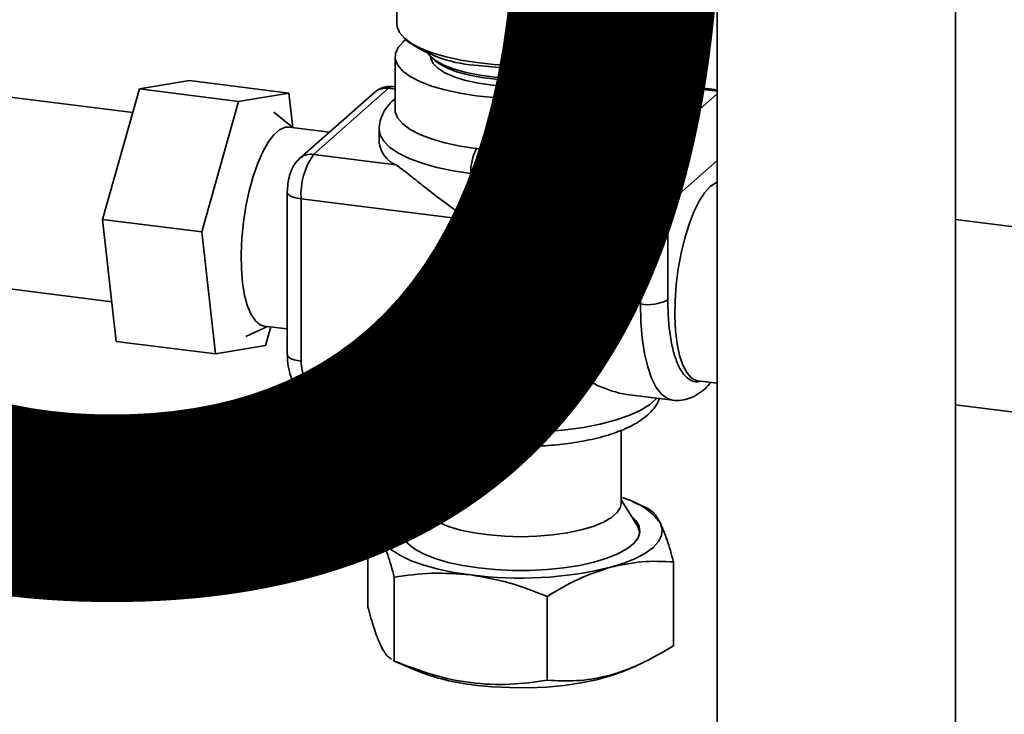
# Paper-space layout 'Blatt1' of a CAD drawing. Units: millimetres. Extents: x 0 to 6300, y 0 to 4455.
# Drawn here: x 4526 to 4665, y 1792 to 1890 of the extents above; entities that cross this region are included whole.
import ezdxf

# ---------------------------------------------------------------- set-up
doc = ezdxf.new("R2010")
doc.units = ezdxf.units.MM
doc.layers.add('1', color=7, linetype='Continuous')
doc.styles.add('SLDTEXTSTYLE0', font='TXT', dxfattribs={"width": 0.605})

# ---------------------------------------------------------------- blocks, each defined once
blk = doc.blocks.new('SW_NOTE_0_5')
at = {"layer": '1', "color": 0, "ltscale": 15, "insert": (1233.75, 309.38), "char_height": 240, "attachment_point": 2, "style": 'SLDTEXTSTYLE0'}
blk.add_mtext('PRODUKTIONS-', dxfattribs=at)

psp = doc.layouts.new('Blatt1')

# ---------------------------------------------------------------- linework, layer by layer
at = {"color": 7, "linetype": 'Continuous', "lineweight": 35, "ltscale": 15}
for p, q in [((4624.77, 1998.02), (4624.77, 1613.36)), ((4658.47, 1613.36), (4658.47, 1998.02)), ((4579.48, 1898.54), (4579.48, 1889.82)), ((4614.5, 1889.82), (4614.5, 1898.54)), ((4580.61, 1887.75), (4581.22, 1887.22)), ((4612.76, 1887.22), (4613.37, 1887.75)), ((4579.22, 1885.22), (4579.22, 1877.75)), ((4584.41, 1885.05), (4584.88, 1884.64)), ((4609.11, 1884.64), (4609.57, 1885.05)), ((4614.76, 1877.75), (4614.76, 1885.22)), ((4542.14, 1877.31), (4492.46, 1883.57)), ((4543.08, 1880.65), (4550.18, 1881.84)), ((4550.18, 1881.84), (4564.21, 1880.07)), ((4624.77, 1880.5), (4614.76, 1881.76)), ((4537.88, 1862.21), (4543.08, 1880.65)), ((4543.08, 1880.65), (4557.11, 1878.88)), ((4567.7, 1871.38), (4578.31, 1880.74)), ((4578.31, 1880.74), (4579.22, 1880.62)), ((4579.22, 1880.95), (4578.93, 1880.98)), ((4624.77, 1880.31), (4614.76, 1881.57)), ((4564.21, 1880.07), (4557.11, 1878.88)), ((4564.75, 1875.21), (4564.21, 1880.07)), ((4576.32, 1880.16), (4565.72, 1870.8)), ((4613.1, 1869.66), (4624.77, 1879.95)), ((4557.11, 1878.88), (4551.92, 1860.44)), ((4564.75, 1875.2), (4562.11, 1877.35)), ((4569.96, 1874.55), (4564.27, 1875.26)), ((4576.99, 1874.92), (4576.99, 1873.04)), ((4579.31, 1869.92), (4567.7, 1871.38)), ((4595.82, 1871.84), (4613.1, 1869.66)), ((4617.78, 1864.36), (4624.77, 1870.52)), ((4589.92, 1868.69), (4612.04, 1865.9)), ((4589.92, 1862.09), (4589.92, 1868.69)), ((4563.99, 1866.04), (4563.99, 1843.09)), ((4565.93, 1842.15), (4565.93, 1865.11)), ((4565.93, 1865.11), (4589.92, 1862.09)), ((4613.91, 1863.78), (4613.91, 1850.25)), ((4617.78, 1850.83), (4617.78, 1864.36)), ((4537.88, 1862.21), (4551.92, 1860.44)), ((4539.79, 1844.96), (4537.88, 1862.21)), ((4697.63, 1857.27), (4658.47, 1862.2)), ((4551.92, 1860.44), (4553.82, 1843.19)), ((4489.09, 1856.88), (4539.17, 1850.57)), ((4613.91, 1850.25), (4589.92, 1853.27)), ((4589.92, 1853.27), (4589.92, 1832.53)), ((4558.12, 1845.63), (4561.21, 1847.06)), ((4560.72, 1847.12), (4563.99, 1846.71)), ((4560.92, 1844.38), (4561.66, 1847)), ((4539.79, 1844.96), (4553.82, 1843.19)), ((4553.82, 1843.19), (4560.92, 1844.38)), ((4622.01, 1839.4), (4624.77, 1839.05)), ((4611.99, 1837.46), (4618.48, 1836.64)), ((4658.47, 1836), (4694.44, 1831.46)), ((4589.92, 1832.53), (4572.48, 1834.73)), ((4573.17, 1832.69), (4590.61, 1830.49)), ((4611.17, 1822.08), (4611.17, 1832.37)), ((4582.81, 1831.47), (4582.81, 1822.08)), ((4582.81, 1822.56), (4580.5, 1818.87)), ((4581.18, 1822.27), (4580.74, 1822.08)), ((4613.49, 1818.87), (4611.17, 1822.56)), ((4614.99, 1821.32), (4612.8, 1822.27)), ((4575.39, 1819.22), (4575.39, 1807.37)), ((4618.6, 1813.78), (4618.6, 1801.92)), ((4579.12, 1799.77), (4579.12, 1811.62)), ((4600.72, 1808.9), (4600.72, 1797.05)), ((4578.99, 1799.82), (4582.34, 1798.38)), ((4579.12, 1799.77), (4579, 1799.85)), ((4611.64, 1798.38), (4613.24, 1799.07))]:
    psp.add_line(p, q, dxfattribs=at)
at = {"color": 7, "linetype": 'Continuous', "lineweight": 35, "ltscale": 15, "flags": 128}
for points in [[(4579.48, 1889.82), (4579.52, 1889.43), (4579.87, 1888.6), (4580.56, 1887.8), (4581.59, 1887.04), (4582.93, 1886.34), (4584.56, 1885.71), (4586.44, 1885.16), (4588.53, 1884.71), (4590.8, 1884.36)], [(4590.8, 1884.36), (4593.2, 1884.12), (4595.67, 1884), (4598.16, 1883.99), (4600.64, 1884.11), (4603.04, 1884.34), (4605.32, 1884.68), (4607.42, 1885.13), (4609.32, 1885.67), (4610.96, 1886.3), (4612.32, 1887), (4613.37, 1887.75), (4614.08, 1888.55), (4614.45, 1889.38), (4614.5, 1889.82)], [(4580.75, 1887.63), (4580.37, 1887.32), (4579.64, 1886.51), (4579.27, 1885.67), (4579.26, 1884.83), (4579.61, 1883.99), (4580.31, 1883.18), (4581.36, 1882.41), (4582.72, 1881.69), (4584.37, 1881.05), (4586.28, 1880.5), (4588.41, 1880.04), (4590.71, 1879.68), (4593.14, 1879.44), (4595.65, 1879.32), (4598.18, 1879.31), (4600.69, 1879.43), (4603.13, 1879.66), (4605.44, 1880.01), (4607.58, 1880.47), (4609.5, 1881.02), (4611.17, 1881.65), (4612.55, 1882.36), (4613.61, 1883.13), (4614.34, 1883.94), (4614.71, 1884.78), (4614.72, 1885.62), (4614.37, 1886.46), (4613.67, 1887.27), (4613.23, 1887.63)], [(4591.03, 1883.95), (4593.39, 1883.71), (4595.83, 1883.6), (4598.29, 1883.6), (4600.72, 1883.72), (4603.08, 1883.96), (4605.3, 1884.31), (4607.35, 1884.77), (4609.17, 1885.32), (4610.74, 1885.95), (4612.01, 1886.65), (4612.76, 1887.22)], [(4610.13, 1885.69), (4609.57, 1885.05), (4608.62, 1884.38), (4607.35, 1883.78), (4605.79, 1883.25), (4604, 1882.81), (4602.01, 1882.48), (4599.89, 1882.26), (4597.69, 1882.16), (4595.47, 1882.18), (4593.29, 1882.33), (4591.21, 1882.59), (4589.29, 1882.96), (4587.58, 1883.43), (4586.13, 1883.99), (4584.97, 1884.63), (4584.14, 1885.31), (4583.85, 1885.69)], [(4584.24, 1885.22), (4584.27, 1884.96), (4584.59, 1884.24), (4585.26, 1883.56), (4586.28, 1882.92), (4587.6, 1882.35), (4589.19, 1881.86), (4591.01, 1881.47), (4592.99, 1881.19), (4595.1, 1881.02), (4597.26, 1880.97), (4599.41, 1881.05), (4601.49, 1881.25), (4603.44, 1881.56), (4605.21, 1881.97), (4606.74, 1882.48), (4607.98, 1883.07), (4608.92, 1883.72)], [(4609.11, 1884.64), (4608.19, 1884), (4606.96, 1883.41), (4605.47, 1882.9), (4603.74, 1882.48), (4601.83, 1882.16), (4599.78, 1881.95), (4597.66, 1881.86), (4595.53, 1881.88), (4593.43, 1882.02), (4591.43, 1882.27), (4589.58, 1882.63), (4587.93, 1883.08), (4586.53, 1883.62), (4585.42, 1884.23), (4584.88, 1884.64)], [(4578.93, 1880.98), (4578.65, 1880.95), (4578.31, 1880.74)], [(4579.22, 1877.75), (4579.26, 1877.35), (4579.61, 1876.52), (4580.31, 1875.7), (4581.36, 1874.93), (4582.72, 1874.22), (4584.37, 1873.58), (4586.28, 1873.02), (4588.41, 1872.56), (4590.71, 1872.21), (4593.14, 1871.97), (4595.65, 1871.84), (4598.18, 1871.84), (4600.69, 1871.96), (4603.13, 1872.19), (4605.44, 1872.54), (4607.58, 1872.99), (4609.5, 1873.54), (4611.17, 1874.18), (4612.55, 1874.89), (4613.61, 1875.66), (4614.34, 1876.47), (4614.71, 1877.3), (4614.76, 1877.75)], [(4564.27, 1875.26), (4563.69, 1875.23), (4562.9, 1874.87), (4562.09, 1874.16), (4561.29, 1873.12), (4560.53, 1871.76), (4559.81, 1870.13), (4559.17, 1868.27), (4558.61, 1866.22), (4558.15, 1864.05), (4557.81, 1861.8), (4557.58, 1859.53), (4557.48, 1857.31), (4557.52, 1855.19), (4557.68, 1853.22), (4557.96, 1851.46), (4558.37, 1849.96), (4558.88, 1848.74), (4559.48, 1847.85), (4560.16, 1847.3), (4560.72, 1847.12)], [(4576.99, 1874.91), (4577.13, 1874.15), (4577.63, 1873.25), (4578.49, 1872.39), (4579.7, 1871.57), (4581.23, 1870.82), (4583.05, 1870.14), (4585.14, 1869.55), (4587.44, 1869.07), (4589.92, 1868.69)], [(4622.01, 1839.4), (4621.8, 1839.44), (4621.09, 1839.82), (4620.45, 1840.55), (4619.89, 1841.61), (4619.44, 1842.98), (4619.09, 1844.62), (4618.87, 1846.49), (4618.78, 1848.54), (4618.81, 1850.72), (4618.97, 1852.97), (4619.26, 1855.23), (4619.66, 1857.44), (4620.17, 1859.56), (4620.78, 1861.51), (4621.46, 1863.26), (4622.2, 1864.76), (4622.98, 1865.96), (4623.79, 1866.84), (4624.59, 1867.38), (4624.77, 1867.45)], [(4565.93, 1865.11), (4565.41, 1865.2), (4564.94, 1865.32), (4564.55, 1865.46), (4564.26, 1865.63), (4564.07, 1865.82), (4563.99, 1866.01), (4563.99, 1866.04)], [(4613.91, 1850.25), (4613.97, 1847.74), (4614.17, 1845.4), (4614.49, 1843.26), (4614.94, 1841.36), (4615.49, 1839.75), (4616.15, 1838.45), (4616.9, 1837.49), (4617.73, 1836.88), (4618.46, 1836.65)], [(4563.99, 1843.09), (4563.99, 1843.06), (4564.07, 1842.86), (4564.26, 1842.68), (4564.55, 1842.51), (4564.94, 1842.36), (4565.41, 1842.24), (4565.93, 1842.15)], [(4589.92, 1832.53), (4592.53, 1832.27), (4595.23, 1832.13), (4597.96, 1832.11), (4600.67, 1832.22), (4603.31, 1832.44), (4605.84, 1832.79), (4608.2, 1833.25), (4610.35, 1833.81), (4612.25, 1834.46), (4613.87, 1835.19), (4615.17, 1835.99), (4616.14, 1836.84), (4616.22, 1836.93)], [(4573.17, 1832.69), (4573.13, 1832.69), (4572.95, 1832.79), (4572.79, 1833), (4572.66, 1833.32), (4572.56, 1833.72), (4572.5, 1834.2), (4572.48, 1834.73)], [(4590.61, 1830.49), (4590.58, 1830.5), (4590.39, 1830.6), (4590.23, 1830.81), (4590.1, 1831.12), (4590, 1831.52), (4589.94, 1832), (4589.92, 1832.53)], [(4577.25, 1817.11), (4577, 1817.97), (4577.09, 1818.85), (4577.52, 1819.71), (4578.28, 1820.54), (4579.36, 1821.33), (4580.75, 1822.07), (4582.41, 1822.75), (4582.81, 1822.88)], [(4582.81, 1822.08), (4582.91, 1821.5), (4583.37, 1820.75), (4584.19, 1820.04), (4585.33, 1819.39), (4586.77, 1818.8), (4588.48, 1818.29), (4590.42, 1817.89), (4592.52, 1817.59), (4594.73, 1817.41), (4597.01, 1817.35), (4599.28, 1817.41), (4601.5, 1817.59), (4603.6, 1817.89), (4605.52, 1818.3), (4607.23, 1818.8), (4608.67, 1819.39), (4609.81, 1820.05), (4610.62, 1820.77), (4611.07, 1821.51), (4611.17, 1822.08)], [(4581.4, 1820.32), (4580.67, 1819.58), (4580.24, 1818.77), (4580.16, 1817.96), (4580.43, 1817.14), (4581.07, 1816.35), (4582.04, 1815.59), (4583.33, 1814.9), (4584.91, 1814.27), (4586.75, 1813.72), (4588.8, 1813.27), (4591.03, 1812.93)], [(4591.03, 1812.93), (4593.39, 1812.7), (4595.83, 1812.58), (4598.29, 1812.58), (4600.72, 1812.71), (4603.07, 1812.94), (4605.3, 1813.3), (4607.34, 1813.75), (4609.17, 1814.3), (4610.73, 1814.93), (4612.01, 1815.63), (4612.96, 1816.39), (4613.57, 1817.18), (4613.83, 1818), (4613.73, 1818.82), (4613.28, 1819.62), (4612.58, 1820.32)], [(4616.73, 1819.26), (4616.98, 1818.39), (4616.89, 1817.52), (4616.46, 1816.66), (4615.7, 1815.83), (4614.62, 1815.03), (4613.23, 1814.29), (4611.57, 1813.62), (4609.66, 1813.02)], [(4580.5, 1818.87), (4580.41, 1818.72), (4580.16, 1817.95)], [(4613.83, 1817.95), (4613.55, 1818.76), (4613.49, 1818.87)], [(4589.92, 1811.95), (4587.54, 1812.31), (4585.32, 1812.77), (4583.3, 1813.32), (4581.51, 1813.96), (4579.99, 1814.67), (4578.76, 1815.44), (4577.84, 1816.26), (4577.25, 1817.11)], [(4611.64, 1798.38), (4611.45, 1798.3), (4609.7, 1797.67), (4607.7, 1797.12), (4605.49, 1796.67), (4603.12, 1796.33), (4600.62, 1796.1), (4598.06, 1795.99), (4595.47, 1796.01), (4592.92, 1796.14), (4590.44, 1796.38)]]:
    psp.add_lwpolyline(points, dxfattribs=at)
at = {"color": 7, "linetype": 'Continuous', "lineweight": 35, "ltscale": 225}
for centre, radius, start, end in [((4592.09, 1903.47), 19.55, 236.2314, 266.8987), ((4607.8, 1885.31), 1.94, 305.0926, 357.4595), ((4577.95, 1878.26), 2.5, 81.8416, 130.6612), ((4580.89, 1873.52), 3.93, 187.0367, 246.321), ((4596.94, 1868.86), 7.03, 151.5542, 181.3836), ((4567.34, 1868.93), 2.48, 81.6058, 130.955), ((4575.76, 1865.73), 9.84, 144.9309, 183.5931), ((4617.93, 1866.27), 5.91, 144.9309, 183.5931), ((4612.32, 1864.26), 5.46, 1.0587, 81.7605), ((4611.73, 1863.74), 2.18, 1.0587, 81.7605), ((4615.01, 1869.58), 5.91, 259.2261, 297.8883), ((4615.01, 1856.05), 5.91, 259.2261, 297.8883), ((4609.14, 1813.69), 9.42, 36.2589, 77.5126), ((4596.91, 1865.35), 53.86, 262.5487, 283.6968), ((4593.69, 1827), 30.79, 248.3724, 263.9437)]:
    psp.add_arc(centre, radius, start, end, dxfattribs=at)
psp.add_ellipse((4596.99, 1859.51), major_axis=(-18.71, 21.21), ratio=0.333333, start_param=1.570796, end_param=2.780226, dxfattribs=at)
at = {"color": 7, "linetype": 'Continuous', "lineweight": 35, "ltscale": 15}
for points, knots in [([(4578.93, 1880.95), (4578.73, 1880.98), (4578.23, 1881.05), (4577.45, 1880.86), (4576.78, 1880.53), (4576.44, 1880.26), (4576.32, 1880.16)], [0, 0, 0, 0, 0.206408, 0.534481, 0.830798, 1, 1, 1, 1]), ([(4579.22, 1879.26), (4579.16, 1879.21), (4578.77, 1878.91), (4578.19, 1878.25), (4577.51, 1877.26), (4577.12, 1876.14), (4576.94, 1875.33), (4577, 1874.92), (4577, 1874.9)], [0, 0, 0, 0, 0.0438355, 0.2963795, 0.534791, 0.7628152, 0.9904094, 1, 1, 1, 1]), ([(4565.72, 1870.8), (4565.5, 1870.58), (4565.08, 1870.15), (4564.64, 1869.33), (4564.29, 1868.39), (4564.04, 1867.23), (4564.01, 1866.44), (4563.99, 1866.04)], [0, 0, 0, 0, 0.18457, 0.349348, 0.557136, 0.779717, 1, 1, 1, 1]), ([(4579.31, 1869.92), (4579.63, 1869.7), (4580.27, 1869.27), (4581.62, 1868.2), (4583.5, 1866.68), (4586.04, 1864.72), (4588.27, 1863.14), (4589.61, 1862.28), (4589.91, 1862.09), (4589.92, 1862.09)], [0, 0, 0, 0, 0.124249, 0.251816, 0.450328, 0.686357, 0.928937, 0.998164, 1, 1, 1, 1]), ([(4617.78, 1850.83), (4617.8, 1849.85), (4617.84, 1847.88), (4618.16, 1845.27), (4618.67, 1843.02), (4619.36, 1841.25), (4620.21, 1839.97), (4621.18, 1839.32), (4621.93, 1839.13), (4622.35, 1839.33), (4622.4, 1839.35)], [0, 0, 0, 0, 0.140166, 0.280332, 0.420498, 0.560664, 0.70083, 0.840996, 0.981162, 1, 1, 1, 1]), ([(4564.02, 1843.09), (4564.02, 1842.81), (4564, 1842.01), (4564.24, 1840.75), (4564.65, 1839.46), (4565.15, 1838.37), (4565.77, 1837.29), (4566.33, 1836.61), (4566.66, 1836.2)], [0, 0, 0, 0, 0.113714, 0.320691, 0.509635, 0.653313, 0.793193, 1, 1, 1, 1]), ([(4618.43, 1836.65), (4618.44, 1836.65), (4618.84, 1836.55), (4619.7, 1836.61), (4620.9, 1836.89), (4622.05, 1837.47), (4623.05, 1838.22), (4623.62, 1838.87), (4623.87, 1839.16)], [0, 0, 0, 0, 0.003762, 0.196634, 0.385495, 0.589225, 0.815245, 1, 1, 1, 1]), ([(4566.66, 1836.2), (4567.1, 1835.74), (4567.71, 1835.11), (4568.75, 1834.35), (4569.68, 1833.77), (4570.86, 1833.24), (4572.03, 1832.86), (4572.82, 1832.75), (4573.17, 1832.71)], [0, 0, 0, 0, 0.24726, 0.345535, 0.508717, 0.678008, 0.859552, 1, 1, 1, 1]), ([(4590.61, 1830.5), (4591.1, 1830.44), (4592.05, 1830.32), (4593.49, 1830.21), (4595.13, 1830.12), (4597.13, 1830.09), (4598.99, 1830.13), (4600.69, 1830.22), (4602.11, 1830.34), (4603.75, 1830.53), (4605.4, 1830.78), (4607.03, 1831.1), (4608.61, 1831.49), (4610.1, 1831.94), (4611.49, 1832.47), (4612.77, 1833.07), (4613.93, 1833.75), (4614.95, 1834.53), (4615.79, 1835.43), (4616.36, 1836.22), (4616.54, 1836.75), (4616.59, 1836.88)], [0, 0, 0, 0, 0.046817, 0.089696, 0.133424, 0.195545, 0.270538, 0.300744, 0.350584, 0.401725, 0.456011, 0.512017, 0.569232, 0.6273, 0.686057, 0.745483, 0.805606, 0.866077, 0.924771, 0.980181, 1, 1, 1, 1]), ([(4580.76, 1822.02), (4580.46, 1821.91), (4578.63, 1821.25), (4576.86, 1820.15), (4575.39, 1819.22)], [0, 0, 0, 0, 0.165931, 1, 1, 1, 1]), ([(4616.73, 1819.26), (4616.42, 1819.82), (4615.82, 1820.87), (4615.25, 1821.16), (4614.98, 1821.29)], [0, 0, 0, 0, 0.526869, 1, 1, 1, 1]), ([(4575.39, 1819.22), (4575.69, 1819.07), (4576.3, 1818.78), (4576.93, 1817.67), (4577.25, 1817.11)], [0, 0, 0, 0, 0.495458, 1, 1, 1, 1]), ([(4618.6, 1813.78), (4618.29, 1814.86), (4617.68, 1817.06), (4617.05, 1818.52), (4616.73, 1819.26)], [0, 0, 0, 0, 0.495458, 1, 1, 1, 1]), ([(4577.25, 1817.11), (4577.56, 1816.38), (4578.2, 1814.93), (4578.81, 1812.73), (4579.12, 1811.62)], [0, 0, 0, 0, 0.494511, 1, 1, 1, 1]), ([(4609.66, 1813.02), (4611.16, 1813.35), (4614.18, 1814), (4617.12, 1813.85), (4618.6, 1813.78)], [0, 0, 0, 0, 0.4945107, 1, 1, 1, 1]), ([(4579.12, 1811.62), (4580.87, 1811.87), (4584.41, 1812.38), (4588.07, 1812.09), (4589.92, 1811.95)], [0, 0, 0, 0, 0.495458, 1, 1, 1, 1]), ([(4600.72, 1808.9), (4602.17, 1809.77), (4605.1, 1811.52), (4608.13, 1812.52), (4609.66, 1813.02)], [0, 0, 0, 0, 0.495458, 1, 1, 1, 1]), ([(4589.92, 1811.95), (4591.73, 1811.63), (4595.39, 1811), (4598.93, 1809.61), (4600.72, 1808.9)], [0, 0, 0, 0, 0.494511, 1, 1, 1, 1]), ([(4578.72, 1800.06), (4578.53, 1800.17), (4578, 1800.47), (4577.17, 1801.92), (4576.24, 1804.32), (4575.67, 1806.35), (4575.39, 1807.37)], [0, 0, 0, 0, 0.176154, 0.479027, 0.737127, 1, 1, 1, 1]), ([(4618.6, 1801.92), (4617.04, 1801.01), (4613.91, 1799.18), (4609.26, 1797.55), (4604.82, 1796.86), (4602.1, 1796.99), (4600.72, 1797.05)], [0, 0, 0, 0, 0.264614, 0.534966, 0.765352, 1, 1, 1, 1]), ([(4600.72, 1797.05), (4598.97, 1796.81), (4595.43, 1796.33), (4589.96, 1796.57), (4584.45, 1797.71), (4580.91, 1799.08), (4579.12, 1799.77)], [0, 0, 0, 0, 0.247728, 0.499998, 0.747254, 1, 1, 1, 1])]:
    psp.add_open_spline(points, degree=3, knots=knots, dxfattribs=at)
psp.add_open_spline([(4572.48, 1834.73), (4571.62, 1834.94), (4569.91, 1835.35), (4567.74, 1837.15), (4566.23, 1839.52), (4566.03, 1841.28), (4565.93, 1842.15)], degree=3, dxfattribs=at)

# ---------------------------------------------------------------- block references
at = {"layer": '1', "ltscale": 15}
psp.add_blockref('SW_NOTE_0_5', (3509.61, 1742.98), dxfattribs=at)

doc.saveas('drawing.dxf')
